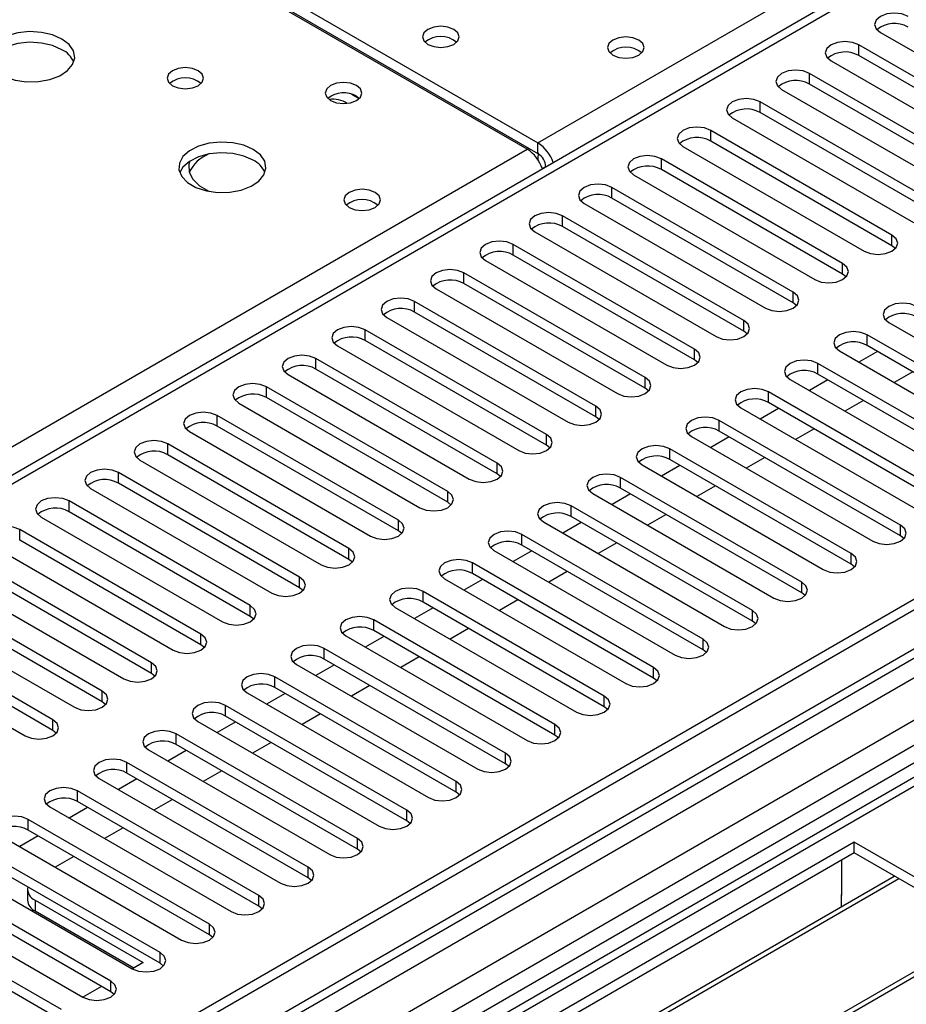
# Model space of a CAD drawing. Units: millimetres. Extents: x 2 to 4622, y 5 to 6539.
# Drawn here: x 2054 to 2156, y 1249 to 1362 of the extents above; entities that cross this region are included whole.
import ezdxf

# ---------------------------------------------------------------- set-up
doc = ezdxf.new("R2010")
doc.units = ezdxf.units.MM
doc.header["$LTSCALE"] = 22

msp = doc.modelspace()

# ---------------------------------------------------------------- linework, layer by layer
at = {"color": 7, "linetype": 'Continuous', "lineweight": 25}
for p, q in [((2867.735, 1705.936), (1897.585, 1145.88)), ((2868.796, 1705.323), (1898.645, 1145.267)), ((1898.421, 1139.633), (2867.114, 1698.847)), ((2891.691, 1699.348), (1911.025, 1133.221)), ((2286.584, 1444.322), (1865.593, 1201.289)), ((2383.013, 1409.374), (1932.188, 1149.118)), ((2384.781, 1408.354), (1932.233, 1147.103)), ((2112.368, 1347.021), (2055.446, 1379.881)), ((2056.684, 1380.596), (2113.606, 1347.735)), ((2056.684, 1379.371), (2113.606, 1346.511)), ((2152.85, 1360.39), (2173.621, 1348.399)), ((2171.146, 1346.97), (2150.375, 1358.961)), ((2147.193, 1357.124), (2167.965, 1345.133)), ((2171.146, 1345.746), (2150.375, 1357.736)), ((2165.49, 1343.705), (2144.718, 1355.696)), ((2141.536, 1353.859), (2162.308, 1341.868)), ((2165.49, 1342.48), (2144.718, 1354.471)), ((2092.817, 1353.083), (2093.144, 1352.838)), ((2159.833, 1340.439), (2139.062, 1352.43)), ((2135.88, 1350.593), (2156.651, 1338.602)), ((2159.833, 1339.214), (2139.062, 1351.205)), ((2154.176, 1337.173), (2133.405, 1349.164)), ((2154.176, 1335.949), (2133.405, 1347.94)), ((2130.223, 1347.327), (2150.994, 1335.336)), ((2148.519, 1333.908), (2127.748, 1345.899)), ((2114.489, 1344.985), (2114.111, 1344.767)), ((2114.49, 1344.98), (2114.49, 1344.974)), ((2148.519, 1332.683), (2127.748, 1344.674)), ((2124.566, 1344.062), (2145.337, 1332.071)), ((2142.862, 1330.642), (2122.091, 1342.633)), ((2142.862, 1329.417), (2122.091, 1341.408)), ((2118.909, 1340.796), (2139.68, 1328.805)), ((2137.205, 1327.376), (2116.434, 1339.367)), ((2137.205, 1326.152), (2116.434, 1338.143)), ((2113.252, 1337.531), (2134.023, 1325.54)), ((2131.548, 1324.111), (2110.777, 1336.102)), ((2154.569, 1335.643), (2154.176, 1335.949)), ((2131.548, 1322.886), (2110.777, 1334.877)), ((2107.595, 1334.265), (2128.366, 1322.274)), ((2125.892, 1320.845), (2105.12, 1332.836)), ((2148.912, 1332.377), (2148.519, 1332.683)), ((2101.938, 1330.999), (2122.71, 1319.008)), ((2125.892, 1319.62), (2105.12, 1331.611)), ((2120.235, 1317.58), (2099.463, 1329.571)), ((2143.255, 1329.111), (2142.862, 1329.417)), ((2096.282, 1327.734), (2117.053, 1315.743)), ((2120.235, 1316.355), (2099.463, 1328.346)), ((2153.822, 1327.172), (2174.594, 1315.181)), ((2114.578, 1314.314), (2093.807, 1326.305)), ((2137.599, 1325.846), (2137.205, 1326.152)), ((2172.119, 1313.753), (2151.347, 1325.744)), ((2090.625, 1324.468), (2111.396, 1312.477)), ((2114.578, 1313.089), (2093.807, 1325.08)), ((2172.119, 1312.528), (2151.347, 1324.519)), ((2148.165, 1323.907), (2168.937, 1311.916)), ((2152.502, 1323.852), (2150.381, 1322.628)), ((2108.921, 1311.048), (2088.15, 1323.039)), ((2131.942, 1322.58), (2131.548, 1322.886)), ((2166.462, 1310.487), (2145.691, 1322.478)), ((2084.968, 1321.202), (2105.739, 1309.211)), ((2108.921, 1309.824), (2088.15, 1321.815)), ((2166.462, 1309.262), (2145.691, 1321.253)), ((2156.568, 1321.505), (2154.447, 1320.281)), ((2103.264, 1307.783), (2082.493, 1319.774)), ((2142.509, 1320.641), (2163.28, 1308.65)), ((2146.846, 1320.587), (2144.724, 1319.362)), ((2126.285, 1319.314), (2125.892, 1319.62)), ((2160.805, 1307.221), (2140.034, 1319.212)), ((2079.311, 1317.937), (2100.082, 1305.946)), ((2103.264, 1306.558), (2082.493, 1318.549)), ((2160.805, 1305.997), (2140.034, 1317.988)), ((2150.911, 1318.239), (2148.79, 1317.015)), ((2097.607, 1304.517), (2076.836, 1316.508)), ((2120.628, 1316.049), (2120.235, 1316.355)), ((2136.852, 1317.375), (2157.623, 1305.384)), ((2141.189, 1317.321), (2139.068, 1316.096)), ((2097.607, 1303.292), (2076.836, 1315.283)), ((2155.148, 1303.956), (2134.377, 1315.947)), ((2073.654, 1314.671), (2094.425, 1302.68)), ((2131.195, 1314.11), (2151.966, 1302.119)), ((2155.148, 1302.731), (2134.377, 1314.722)), ((2145.254, 1314.974), (2143.133, 1313.749)), ((2091.95, 1301.251), (2071.179, 1313.242)), ((2114.971, 1312.783), (2114.578, 1313.089)), ((2135.532, 1314.055), (2133.411, 1312.831)), ((2091.95, 1300.027), (2071.179, 1312.018)), ((2149.491, 1300.69), (2128.72, 1312.681)), ((2067.997, 1311.405), (2088.768, 1299.414)), ((2125.538, 1310.844), (2146.309, 1298.853)), ((2129.875, 1310.79), (2127.754, 1309.565)), ((2149.491, 1299.465), (2128.72, 1311.456)), ((2139.598, 1311.708), (2137.476, 1310.484)), ((2086.294, 1297.986), (2065.522, 1309.977)), ((2109.314, 1309.518), (2108.921, 1309.824)), ((2086.294, 1296.761), (2065.522, 1308.752)), ((2143.834, 1297.425), (2123.063, 1309.416)), ((2133.941, 1308.443), (2131.82, 1307.218)), ((2062.34, 1308.14), (2083.112, 1296.149)), ((2119.881, 1307.579), (2140.652, 1295.588)), ((2124.218, 1307.524), (2122.097, 1306.299)), ((2143.834, 1296.2), (2123.063, 1308.191)), ((2080.637, 1294.72), (2059.865, 1306.711)), ((2103.657, 1306.252), (2103.264, 1306.558)), ((2080.637, 1293.495), (2059.865, 1305.486)), ((2138.178, 1294.159), (2117.406, 1306.15)), ((2128.284, 1305.177), (2126.163, 1303.952)), ((2056.684, 1304.874), (2077.455, 1292.883)), ((2114.224, 1304.313), (2134.996, 1292.322)), ((2118.561, 1304.258), (2116.44, 1303.034)), ((2138.178, 1292.934), (2117.406, 1304.925)), ((2074.98, 1291.455), (2054.209, 1303.446)), ((2098.001, 1302.986), (2097.607, 1303.292)), ((2132.521, 1290.893), (2111.75, 1302.884)), ((2074.98, 1290.23), (2054.209, 1302.221)), ((2122.627, 1301.911), (2120.506, 1300.687)), ((2155.541, 1302.425), (2155.148, 1302.731)), ((2051.027, 1301.609), (2071.798, 1289.618)), ((2108.567, 1301.047), (2129.339, 1289.056)), ((2112.904, 1300.993), (2110.783, 1299.768)), ((2132.521, 1289.668), (2111.75, 1301.659)), ((2069.323, 1288.189), (2048.552, 1300.18)), ((2092.344, 1299.721), (2091.95, 1300.027)), ((2126.864, 1287.628), (2106.093, 1299.619)), ((2149.885, 1299.159), (2149.491, 1299.465)), ((2045.37, 1298.343), (2066.141, 1286.352)), ((2069.323, 1286.964), (2048.552, 1298.955)), ((2126.864, 1286.403), (2106.093, 1298.394)), ((2116.97, 1298.646), (2114.849, 1297.421)), ((2102.911, 1297.782), (2123.682, 1285.791)), ((2107.248, 1297.727), (2105.126, 1296.503)), ((2063.666, 1284.923), (2042.895, 1296.914)), ((2086.687, 1296.455), (2086.294, 1296.761)), ((2121.207, 1284.362), (2100.436, 1296.353)), ((2144.228, 1295.894), (2143.834, 1296.2)), ((2039.713, 1295.077), (2060.484, 1283.086)), ((2063.666, 1283.699), (2042.895, 1295.69)), ((2121.207, 1283.137), (2100.436, 1295.128)), ((2111.313, 1295.38), (2109.192, 1294.156)), ((2097.254, 1294.516), (2118.025, 1282.525)), ((2101.591, 1294.461), (2099.47, 1293.237)), ((2058.009, 1281.658), (2037.238, 1293.649)), ((2081.03, 1293.189), (2080.637, 1293.495)), ((2115.55, 1281.096), (2094.779, 1293.087)), ((2138.571, 1292.628), (2138.178, 1292.934)), ((2034.056, 1291.812), (2054.827, 1279.821)), ((2058.009, 1280.433), (2037.238, 1292.424)), ((2115.55, 1279.872), (2094.779, 1291.863)), ((2105.656, 1292.114), (2103.535, 1290.89)), ((2091.597, 1291.25), (2112.368, 1279.259)), ((2095.934, 1291.196), (2093.813, 1289.971)), ((2075.373, 1289.924), (2074.98, 1290.23)), ((2109.893, 1277.831), (2089.122, 1289.822)), ((2132.914, 1289.362), (2132.521, 1289.668)), ((2109.893, 1276.606), (2089.122, 1288.597)), ((2100, 1288.849), (2097.878, 1287.624)), ((2085.94, 1287.985), (2106.711, 1275.994)), ((2090.277, 1287.93), (2088.156, 1286.706)), ((2069.716, 1286.658), (2069.323, 1286.964)), ((2104.237, 1274.565), (2083.465, 1286.556)), ((2127.257, 1286.097), (2126.864, 1286.403)), ((2104.237, 1273.34), (2083.465, 1285.331)), ((2094.343, 1285.583), (2092.222, 1284.359)), ((2064.059, 1283.392), (2063.666, 1283.699)), ((2080.283, 1284.719), (2101.055, 1272.728)), ((2084.62, 1284.665), (2082.499, 1283.44)), ((2098.58, 1271.299), (2077.808, 1283.29)), ((2121.6, 1282.831), (2121.207, 1283.137)), ((2074.626, 1281.454), (2095.398, 1269.463)), ((2078.963, 1281.399), (2076.842, 1280.174)), ((2098.58, 1270.075), (2077.808, 1282.066)), ((2088.686, 1282.317), (2086.565, 1281.093)), ((2058.403, 1280.127), (2058.009, 1280.433)), ((2092.923, 1268.034), (2072.152, 1280.025)), ((2115.943, 1279.566), (2115.55, 1279.872)), ((2068.97, 1278.188), (2089.741, 1266.197)), ((2073.306, 1278.133), (2071.185, 1276.909)), ((2092.923, 1266.809), (2072.152, 1278.8)), ((2083.029, 1279.052), (2080.908, 1277.827)), ((2087.266, 1264.768), (2066.495, 1276.759)), ((2077.372, 1275.786), (2075.251, 1274.562)), ((2110.287, 1276.3), (2109.893, 1276.606)), ((2063.313, 1274.922), (2084.084, 1262.931)), ((2067.65, 1274.868), (2065.528, 1273.643)), ((2087.266, 1263.543), (2066.495, 1275.534)), ((2081.609, 1261.503), (2060.838, 1273.494)), ((2071.715, 1272.521), (2069.594, 1271.296)), ((2104.63, 1273.034), (2104.237, 1273.34)), ((2057.656, 1271.657), (2078.427, 1259.666)), ((2061.993, 1271.602), (2059.872, 1270.378)), ((2081.609, 1260.278), (2060.838, 1272.269)), ((2075.952, 1258.237), (2055.181, 1270.228)), ((2075.952, 1257.012), (2055.181, 1269.003)), ((2066.058, 1269.255), (2063.937, 1268.03)), ((2098.973, 1269.769), (2098.58, 1270.075)), ((2051.999, 1268.391), (2072.77, 1256.4)), ((2056.336, 1268.336), (2054.215, 1267.112)), ((2149.845, 1267.625), (1914.025, 1131.489)), ((2070.295, 1254.971), (2049.524, 1266.962)), ((2093.316, 1266.503), (2092.923, 1266.809)), ((2176.008, 1252.522), (2149.845, 1267.625)), ((2149.845, 1266.401), (2149.845, 1267.625)), ((2149.845, 1266.401), (1915.086, 1130.877)), ((2070.295, 1253.747), (2049.524, 1265.738)), ((2060.402, 1265.989), (2058.28, 1264.765)), ((2148.431, 1261.501), (2148.431, 1265.584)), ((2174.947, 1251.91), (2149.845, 1266.401)), ((2046.342, 1265.125), (2067.113, 1253.134)), ((1919.676, 1128.227), (2154.435, 1263.751)), ((1920.194, 1127.928), (2154.953, 1263.452)), ((2064.639, 1251.706), (2043.867, 1263.697)), ((2087.659, 1263.237), (2087.266, 1263.543)), ((2064.639, 1250.481), (2043.867, 1262.472)), ((2055.098, 1262.21), (2055.098, 1260.985)), ((2040.685, 1261.86), (2061.457, 1249.869)), ((2148.431, 1261.664), (2148.36, 1261.623)), ((2148.36, 1261.623), (2148.36, 1260.243)), ((2148.431, 1261.501), (2148.36, 1261.542)), ((2058.982, 1248.44), (2038.21, 1260.431)), ((2055.976, 1260.986), (2068.351, 1253.842)), ((2082.002, 1259.972), (2081.609, 1260.278)), ((2058.982, 1247.215), (2038.21, 1259.206)), ((2055.976, 1259.761), (2067.29, 1253.23)), ((1930.29, 1122.1), (2165.049, 1257.623)), ((1930.807, 1121.801), (2165.567, 1257.325)), ((2076.345, 1256.706), (2075.952, 1257.012)), ((2068.351, 1253.842), (2067.119, 1253.131)), ((2070.689, 1253.44), (2070.295, 1253.747)), ((2063.584, 1251.09), (2061.462, 1249.865)), ((2065.032, 1250.175), (2064.639, 1250.481))]:
    msp.add_line(p, q, dxfattribs=at)
at = {"color": 8, "linetype": 'Continuous', "lineweight": 25}
for p, q in [((2868.796, 1700.832), (1898.645, 1140.776)), ((2893.191, 1699.199), (1895.11, 1123.019)), ((1895.463, 1135.675), (2871.271, 1698.997)), ((2113.606, 1347.735), (2288.084, 1448.46)), ((2288.084, 1444.174), (1867.002, 1201.088)), ((2383.493, 1412.51), (1929.985, 1150.706)), ((2150.375, 1357.736), (2150.375, 1358.961)), ((2144.718, 1354.471), (2144.718, 1355.696)), ((2092.293, 1353.303), (2093.127, 1352.822)), ((2139.062, 1351.205), (2139.062, 1352.43)), ((2133.405, 1347.94), (2133.405, 1349.164)), ((1824.823, 1181.025), (2112.368, 1347.021)), ((2113.606, 1346.511), (2113.606, 1347.735)), ((2127.748, 1344.674), (2127.748, 1345.899)), ((2114.49, 1344.98), (2114.494, 1344.977)), ((2122.091, 1341.408), (2122.091, 1342.633)), ((2116.434, 1338.143), (2116.434, 1339.367)), ((2154.176, 1335.949), (2154.176, 1337.173)), ((2110.777, 1334.877), (2110.777, 1336.102)), ((2148.519, 1332.683), (2148.519, 1333.908)), ((2105.12, 1331.611), (2105.12, 1332.836)), ((2142.862, 1329.417), (2142.862, 1330.642)), ((2099.463, 1328.346), (2099.463, 1329.571)), ((2137.205, 1326.152), (2137.205, 1327.376)), ((2093.807, 1325.08), (2093.807, 1326.305)), ((2151.347, 1324.519), (2151.347, 1325.744)), ((2131.548, 1322.886), (2131.548, 1324.111)), ((2088.15, 1321.815), (2088.15, 1323.039)), ((2145.691, 1321.253), (2145.691, 1322.478)), ((2125.892, 1319.62), (2125.892, 1320.845)), ((2082.493, 1318.549), (2082.493, 1319.774)), ((2140.034, 1317.988), (2140.034, 1319.212)), ((2120.235, 1316.355), (2120.235, 1317.58)), ((2076.836, 1315.283), (2076.836, 1316.508)), ((2134.377, 1314.722), (2134.377, 1315.947)), ((2114.578, 1313.089), (2114.578, 1314.314)), ((2071.179, 1312.018), (2071.179, 1313.242)), ((2128.72, 1311.456), (2128.72, 1312.681)), ((2108.921, 1309.824), (2108.921, 1311.048)), ((2065.522, 1308.752), (2065.522, 1309.977)), ((2123.063, 1308.191), (2123.063, 1309.416)), ((2103.264, 1306.558), (2103.264, 1307.783)), ((2059.865, 1305.486), (2059.865, 1306.711)), ((2117.406, 1304.925), (2117.406, 1306.15)), ((2097.607, 1303.292), (2097.607, 1304.517)), ((2155.148, 1302.731), (2155.148, 1303.956)), ((2054.209, 1302.221), (2054.209, 1303.446)), ((2111.75, 1301.659), (2111.75, 1302.884)), ((2091.95, 1300.027), (2091.95, 1301.251)), ((2149.491, 1299.465), (2149.491, 1300.69)), ((2106.093, 1298.394), (2106.093, 1299.619)), ((2086.294, 1296.761), (2086.294, 1297.986)), ((2143.834, 1296.2), (2143.834, 1297.425)), ((2100.436, 1295.128), (2100.436, 1296.353)), ((2080.637, 1293.495), (2080.637, 1294.72)), ((2138.178, 1292.934), (2138.178, 1294.159)), ((2094.779, 1291.863), (2094.779, 1293.087)), ((2074.98, 1290.23), (2074.98, 1291.455)), ((2132.521, 1289.668), (2132.521, 1290.893)), ((2089.122, 1288.597), (2089.122, 1289.822)), ((2069.323, 1286.964), (2069.323, 1288.189)), ((2126.864, 1286.403), (2126.864, 1287.628)), ((2083.465, 1285.331), (2083.465, 1286.556)), ((2063.666, 1283.699), (2063.666, 1284.923)), ((2121.207, 1283.137), (2121.207, 1284.362)), ((2077.808, 1282.066), (2077.808, 1283.29)), ((2058.009, 1280.433), (2058.009, 1281.658)), ((2115.55, 1279.872), (2115.55, 1281.096)), ((2072.152, 1278.8), (2072.152, 1280.025)), ((2109.893, 1276.606), (2109.893, 1277.831)), ((2066.495, 1275.534), (2066.495, 1276.759)), ((2060.838, 1272.269), (2060.838, 1273.494)), ((2104.237, 1273.34), (2104.237, 1274.565)), ((2098.58, 1270.075), (2098.58, 1271.299)), ((2055.181, 1269.003), (2055.181, 1270.228)), ((2092.923, 1266.809), (2092.923, 1268.034)), ((2087.266, 1263.543), (2087.266, 1264.768)), ((2081.609, 1260.278), (2081.609, 1261.503)), ((2055.976, 1260.986), (2055.976, 1259.761)), ((2075.952, 1257.012), (2075.952, 1258.237)), ((2070.295, 1253.747), (2070.295, 1254.971)), ((2064.639, 1250.481), (2064.639, 1251.706))]:
    msp.add_line(p, q, dxfattribs=at)
at = {"color": 7, "linetype": 'Continuous', "lineweight": 25, "flags": 128}
for points in [[(2156.032, 1362.227), (2155.302, 1362.508), (2154.441, 1362.607), (2153.58, 1362.508), (2152.85, 1362.227), (2152.362, 1361.806), (2152.191, 1361.308), (2152.362, 1360.811), (2152.85, 1360.39)], [(2059.05, 1359.636), (2057.965, 1360.111), (2056.698, 1360.399), (2055.344, 1360.48), (2054.002, 1360.346), (2052.772, 1360.008), (2051.746, 1359.492), (2050.999, 1358.835), (2050.587, 1358.085), (2050.541, 1357.3), (2050.863, 1356.536), (2051.53, 1355.851), (2052.493, 1355.295), (2053.68, 1354.91), (2055.003, 1354.724), (2056.364, 1354.75), (2057.662, 1354.988), (2058.8, 1355.419), (2059.695, 1356.012), (2060.28, 1356.722), (2060.512, 1357.496), (2060.372, 1358.278), (2059.873, 1359.01), (2059.05, 1359.636)], [(2103.954, 1360.737), (2103.272, 1361), (2102.469, 1361.092), (2101.665, 1361), (2100.984, 1360.737), (2100.529, 1360.343), (2100.369, 1359.879), (2100.529, 1359.416), (2100.984, 1359.022), (2101.665, 1358.759), (2102.469, 1358.667), (2103.272, 1358.759), (2103.954, 1359.022), (2104.409, 1359.416), (2104.569, 1359.879), (2104.409, 1360.343), (2103.954, 1360.737)], [(2059.05, 1358.411), (2057.965, 1358.886), (2056.698, 1359.174), (2055.344, 1359.255), (2054.002, 1359.121), (2052.772, 1358.784), (2051.746, 1358.267), (2050.999, 1357.61), (2050.628, 1356.982)], [(2125.167, 1359.512), (2124.486, 1359.775), (2123.682, 1359.867), (2122.878, 1359.775), (2122.197, 1359.512), (2121.742, 1359.119), (2121.582, 1358.655), (2121.742, 1358.191), (2122.197, 1357.798), (2122.878, 1357.535), (2123.682, 1357.443), (2124.486, 1357.535), (2125.167, 1357.798), (2125.622, 1358.191), (2125.782, 1358.655), (2125.622, 1359.119), (2125.167, 1359.512)], [(2150.375, 1358.961), (2149.645, 1359.243), (2148.784, 1359.342), (2147.923, 1359.243), (2147.193, 1358.961), (2146.705, 1358.54), (2146.534, 1358.043), (2146.705, 1357.546), (2147.193, 1357.124)], [(2074.677, 1356.003), (2073.996, 1356.266), (2073.192, 1356.358), (2072.389, 1356.266), (2071.707, 1356.003), (2071.252, 1355.61), (2071.092, 1355.146), (2071.252, 1354.682), (2071.707, 1354.288), (2072.389, 1354.026), (2073.192, 1353.933), (2073.996, 1354.026), (2074.677, 1354.288), (2075.132, 1354.682), (2075.292, 1355.146), (2075.132, 1355.61), (2074.677, 1356.003)], [(2144.718, 1355.696), (2143.988, 1355.977), (2143.127, 1356.076), (2142.266, 1355.977), (2141.536, 1355.696), (2141.049, 1355.274), (2140.877, 1354.777), (2141.049, 1354.28), (2141.536, 1353.859)], [(2092.817, 1354.308), (2092.135, 1354.57), (2091.332, 1354.663), (2090.528, 1354.57), (2089.847, 1354.308), (2089.392, 1353.914), (2089.232, 1353.45), (2089.392, 1352.986), (2089.847, 1352.593), (2090.528, 1352.33), (2091.332, 1352.238), (2092.135, 1352.33), (2092.817, 1352.593), (2093.272, 1352.986), (2093.432, 1353.45), (2093.272, 1353.914), (2092.817, 1354.308)], [(2139.062, 1352.43), (2138.332, 1352.712), (2137.47, 1352.81), (2136.609, 1352.712), (2135.879, 1352.43), (2135.392, 1352.009), (2135.221, 1351.512), (2135.392, 1351.015), (2135.88, 1350.593)], [(2133.405, 1349.164), (2132.675, 1349.446), (2131.814, 1349.545), (2130.953, 1349.446), (2130.223, 1349.164), (2129.735, 1348.743), (2129.564, 1348.246), (2129.735, 1347.749), (2130.223, 1347.327)], [(2080.97, 1346.982), (2079.885, 1347.457), (2078.619, 1347.745), (2077.264, 1347.825), (2075.922, 1347.692), (2074.693, 1347.354), (2073.666, 1346.838), (2072.919, 1346.18), (2072.508, 1345.431), (2072.461, 1344.645), (2072.783, 1343.882), (2073.451, 1343.196), (2074.414, 1342.641), (2075.601, 1342.255), (2076.923, 1342.069), (2078.284, 1342.096), (2079.582, 1342.334), (2080.721, 1342.765), (2081.616, 1343.357), (2082.201, 1344.067), (2082.432, 1344.842), (2082.293, 1345.624), (2081.793, 1346.355), (2080.97, 1346.982)], [(2080.97, 1345.757), (2079.885, 1346.232), (2078.619, 1346.52), (2077.264, 1346.601), (2075.922, 1346.467), (2074.693, 1346.129), (2073.666, 1345.613), (2072.919, 1344.955), (2072.549, 1344.328)], [(2113.642, 1346.606), (2113.576, 1345.92), (2113.594, 1345.765)], [(2127.748, 1345.899), (2127.018, 1346.18), (2126.157, 1346.279), (2125.296, 1346.18), (2124.566, 1345.899), (2124.078, 1345.477), (2123.907, 1344.98), (2124.078, 1344.483), (2124.566, 1344.062)], [(2073.671, 1345.616), (2073.583, 1345.266), (2073.63, 1344.399), (2074.05, 1343.565), (2074.815, 1342.817), (2075.879, 1342.203), (2075.902, 1342.193)], [(2094.938, 1342.061), (2094.257, 1342.324), (2093.453, 1342.416), (2092.649, 1342.324), (2091.968, 1342.061), (2091.513, 1341.668), (2091.353, 1341.204), (2091.513, 1340.74), (2091.968, 1340.347), (2092.649, 1340.084), (2093.453, 1339.992), (2094.257, 1340.084), (2094.938, 1340.347), (2095.393, 1340.74), (2095.553, 1341.204), (2095.393, 1341.668), (2094.938, 1342.061)], [(2122.091, 1342.633), (2121.361, 1342.915), (2120.5, 1343.014), (2119.639, 1342.915), (2118.909, 1342.633), (2118.421, 1342.212), (2118.25, 1341.715), (2118.421, 1341.218), (2118.909, 1340.796)], [(2116.434, 1339.367), (2115.704, 1339.649), (2114.843, 1339.748), (2113.982, 1339.649), (2113.252, 1339.368), (2112.764, 1338.946), (2112.593, 1338.449), (2112.764, 1337.952), (2113.252, 1337.531)], [(2150.994, 1335.336), (2151.724, 1335.055), (2152.585, 1334.956), (2153.446, 1335.055), (2154.176, 1335.336), (2154.664, 1335.758), (2154.835, 1336.255), (2154.664, 1336.752), (2154.176, 1337.173)], [(2110.777, 1336.102), (2110.047, 1336.383), (2109.186, 1336.482), (2108.325, 1336.383), (2107.595, 1336.102), (2107.108, 1335.68), (2106.936, 1335.183), (2107.107, 1334.686), (2107.595, 1334.265)], [(2145.337, 1332.071), (2146.067, 1331.789), (2146.928, 1331.69), (2147.789, 1331.789), (2148.519, 1332.071), (2149.007, 1332.492), (2149.178, 1332.989), (2149.007, 1333.486), (2148.519, 1333.908)], [(2105.12, 1332.836), (2104.39, 1333.118), (2103.529, 1333.217), (2102.668, 1333.118), (2101.938, 1332.836), (2101.451, 1332.415), (2101.279, 1331.918), (2101.451, 1331.421), (2101.938, 1330.999)], [(2099.463, 1329.571), (2098.734, 1329.852), (2097.872, 1329.951), (2097.011, 1329.852), (2096.282, 1329.571), (2095.794, 1329.149), (2095.623, 1328.652), (2095.794, 1328.155), (2096.282, 1327.734)], [(2139.68, 1328.805), (2140.41, 1328.524), (2141.271, 1328.425), (2142.132, 1328.524), (2142.862, 1328.805), (2143.35, 1329.227), (2143.521, 1329.724), (2143.35, 1330.221), (2142.862, 1330.642)], [(2157.004, 1329.009), (2156.274, 1329.291), (2155.413, 1329.39), (2154.552, 1329.291), (2153.822, 1329.009), (2153.335, 1328.588), (2153.163, 1328.091), (2153.335, 1327.594), (2153.822, 1327.172)], [(2093.807, 1326.305), (2093.077, 1326.587), (2092.216, 1326.685), (2091.355, 1326.587), (2090.625, 1326.305), (2090.137, 1325.884), (2089.966, 1325.386), (2090.137, 1324.889), (2090.625, 1324.468)], [(2134.023, 1325.54), (2134.753, 1325.258), (2135.614, 1325.159), (2136.475, 1325.258), (2137.205, 1325.54), (2137.693, 1325.961), (2137.864, 1326.458), (2137.693, 1326.955), (2137.205, 1327.376)], [(2151.347, 1325.744), (2150.617, 1326.025), (2149.757, 1326.124), (2148.895, 1326.025), (2148.166, 1325.744), (2147.678, 1325.322), (2147.506, 1324.825), (2147.678, 1324.328), (2148.165, 1323.907)], [(2088.15, 1323.039), (2087.42, 1323.321), (2086.559, 1323.42), (2085.698, 1323.321), (2084.968, 1323.039), (2084.48, 1322.618), (2084.309, 1322.121), (2084.48, 1321.624), (2084.968, 1321.202)], [(2128.366, 1322.274), (2129.096, 1321.992), (2129.958, 1321.894), (2130.819, 1321.992), (2131.548, 1322.274), (2132.036, 1322.695), (2132.207, 1323.192), (2132.036, 1323.689), (2131.548, 1324.111)], [(2145.691, 1322.478), (2144.961, 1322.76), (2144.1, 1322.858), (2143.239, 1322.76), (2142.509, 1322.478), (2142.021, 1322.057), (2141.85, 1321.56), (2142.021, 1321.063), (2142.509, 1320.641)], [(2122.71, 1319.008), (2123.44, 1318.727), (2124.301, 1318.628), (2125.162, 1318.727), (2125.892, 1319.008), (2126.379, 1319.43), (2126.551, 1319.927), (2126.379, 1320.424), (2125.892, 1320.845)], [(2082.493, 1319.774), (2081.763, 1320.055), (2080.902, 1320.154), (2080.041, 1320.055), (2079.311, 1319.774), (2078.823, 1319.352), (2078.652, 1318.855), (2078.823, 1318.358), (2079.311, 1317.937)], [(2140.034, 1319.212), (2139.304, 1319.494), (2138.443, 1319.593), (2137.582, 1319.494), (2136.852, 1319.212), (2136.364, 1318.791), (2136.193, 1318.294), (2136.364, 1317.797), (2136.852, 1317.375)], [(2117.053, 1315.743), (2117.783, 1315.461), (2118.644, 1315.362), (2119.505, 1315.461), (2120.235, 1315.743), (2120.723, 1316.164), (2120.894, 1316.661), (2120.723, 1317.158), (2120.235, 1317.58)], [(2076.836, 1316.508), (2076.106, 1316.79), (2075.245, 1316.889), (2074.384, 1316.79), (2073.654, 1316.508), (2073.166, 1316.087), (2072.995, 1315.59), (2073.166, 1315.093), (2073.654, 1314.671)], [(2134.377, 1315.947), (2133.647, 1316.228), (2132.786, 1316.327), (2131.925, 1316.228), (2131.195, 1315.947), (2130.707, 1315.525), (2130.536, 1315.028), (2130.707, 1314.531), (2131.195, 1314.11)], [(2111.396, 1312.477), (2112.126, 1312.195), (2112.987, 1312.097), (2113.848, 1312.195), (2114.578, 1312.477), (2115.066, 1312.898), (2115.237, 1313.395), (2115.066, 1313.893), (2114.578, 1314.314)], [(2071.179, 1313.242), (2070.449, 1313.524), (2069.588, 1313.623), (2068.727, 1313.524), (2067.997, 1313.242), (2067.51, 1312.821), (2067.338, 1312.324), (2067.51, 1311.827), (2067.997, 1311.405)], [(2128.72, 1312.681), (2127.99, 1312.963), (2127.129, 1313.062), (2126.268, 1312.963), (2125.538, 1312.681), (2125.05, 1312.26), (2124.879, 1311.763), (2125.05, 1311.266), (2125.538, 1310.844)], [(2105.739, 1309.211), (2106.469, 1308.93), (2107.33, 1308.831), (2108.191, 1308.93), (2108.921, 1309.211), (2109.409, 1309.633), (2109.58, 1310.13), (2109.409, 1310.627), (2108.921, 1311.048)], [(2065.522, 1309.977), (2064.792, 1310.258), (2063.931, 1310.357), (2063.07, 1310.258), (2062.34, 1309.977), (2061.853, 1309.555), (2061.681, 1309.058), (2061.853, 1308.561), (2062.34, 1308.14)], [(2123.063, 1309.416), (2122.333, 1309.697), (2121.472, 1309.796), (2120.611, 1309.697), (2119.881, 1309.416), (2119.393, 1308.994), (2119.222, 1308.497), (2119.394, 1308), (2119.881, 1307.579)], [(2100.082, 1305.946), (2100.812, 1305.664), (2101.673, 1305.565), (2102.534, 1305.664), (2103.264, 1305.946), (2103.752, 1306.367), (2103.923, 1306.864), (2103.752, 1307.361), (2103.264, 1307.783)], [(2059.865, 1306.711), (2059.136, 1306.993), (2058.275, 1307.092), (2057.414, 1306.993), (2056.684, 1306.711), (2056.196, 1306.29), (2056.025, 1305.793), (2056.196, 1305.296), (2056.684, 1304.874)], [(2117.406, 1306.15), (2116.676, 1306.431), (2115.815, 1306.53), (2114.954, 1306.431), (2114.224, 1306.15), (2113.737, 1305.728), (2113.565, 1305.231), (2113.737, 1304.734), (2114.224, 1304.313)], [(2094.425, 1302.68), (2095.155, 1302.399), (2096.016, 1302.3), (2096.877, 1302.399), (2097.607, 1302.68), (2098.095, 1303.102), (2098.266, 1303.599), (2098.095, 1304.096), (2097.607, 1304.517)], [(2151.966, 1302.119), (2152.696, 1301.837), (2153.557, 1301.738), (2154.418, 1301.837), (2155.148, 1302.119), (2155.636, 1302.54), (2155.807, 1303.037), (2155.636, 1303.534), (2155.148, 1303.956)], [(2054.209, 1303.446), (2053.479, 1303.727), (2052.618, 1303.826), (2051.757, 1303.727), (2051.027, 1303.446), (2050.539, 1303.024), (2050.368, 1302.527), (2050.539, 1302.03), (2051.027, 1301.609)], [(2111.75, 1302.884), (2111.02, 1303.166), (2110.159, 1303.265), (2109.297, 1303.166), (2108.568, 1302.884), (2108.08, 1302.463), (2107.908, 1301.966), (2108.08, 1301.469), (2108.567, 1301.047)], [(2088.768, 1299.414), (2089.498, 1299.133), (2090.36, 1299.034), (2091.221, 1299.133), (2091.951, 1299.415), (2092.438, 1299.836), (2092.61, 1300.333), (2092.438, 1300.83), (2091.95, 1301.251)], [(2146.309, 1298.853), (2147.039, 1298.572), (2147.9, 1298.473), (2148.761, 1298.572), (2149.491, 1298.853), (2149.979, 1299.275), (2150.15, 1299.772), (2149.979, 1300.269), (2149.491, 1300.69)], [(2106.093, 1299.619), (2105.363, 1299.9), (2104.502, 1299.999), (2103.641, 1299.9), (2102.911, 1299.619), (2102.423, 1299.197), (2102.252, 1298.7), (2102.423, 1298.203), (2102.911, 1297.782)], [(2083.112, 1296.149), (2083.842, 1295.867), (2084.703, 1295.768), (2085.564, 1295.867), (2086.294, 1296.149), (2086.781, 1296.57), (2086.953, 1297.067), (2086.781, 1297.564), (2086.294, 1297.986)], [(2140.652, 1295.588), (2141.382, 1295.306), (2142.243, 1295.207), (2143.104, 1295.306), (2143.834, 1295.588), (2144.322, 1296.009), (2144.493, 1296.506), (2144.322, 1297.003), (2143.834, 1297.425)], [(2100.436, 1296.353), (2099.706, 1296.635), (2098.845, 1296.733), (2097.984, 1296.635), (2097.254, 1296.353), (2096.766, 1295.932), (2096.595, 1295.435), (2096.766, 1294.937), (2097.254, 1294.516)], [(2077.455, 1292.883), (2078.185, 1292.602), (2079.046, 1292.503), (2079.907, 1292.602), (2080.637, 1292.883), (2081.125, 1293.305), (2081.296, 1293.802), (2081.125, 1294.299), (2080.637, 1294.72)], [(2134.996, 1292.322), (2135.726, 1292.04), (2136.587, 1291.942), (2137.448, 1292.04), (2138.178, 1292.322), (2138.665, 1292.743), (2138.837, 1293.24), (2138.665, 1293.737), (2138.178, 1294.159)], [(2094.779, 1293.087), (2094.049, 1293.369), (2093.188, 1293.468), (2092.327, 1293.369), (2091.597, 1293.087), (2091.109, 1292.666), (2090.938, 1292.169), (2091.109, 1291.672), (2091.597, 1291.25)], [(2071.798, 1289.618), (2072.528, 1289.336), (2073.389, 1289.237), (2074.25, 1289.336), (2074.98, 1289.618), (2075.468, 1290.039), (2075.639, 1290.536), (2075.468, 1291.033), (2074.98, 1291.455)], [(2129.339, 1289.056), (2130.069, 1288.775), (2130.93, 1288.676), (2131.791, 1288.775), (2132.521, 1289.056), (2133.008, 1289.478), (2133.18, 1289.975), (2133.008, 1290.472), (2132.521, 1290.893)], [(2089.122, 1289.822), (2088.392, 1290.103), (2087.531, 1290.202), (2086.67, 1290.103), (2085.94, 1289.822), (2085.452, 1289.4), (2085.281, 1288.903), (2085.452, 1288.406), (2085.94, 1287.985)], [(2066.141, 1286.352), (2066.871, 1286.07), (2067.732, 1285.972), (2068.593, 1286.07), (2069.323, 1286.352), (2069.811, 1286.773), (2069.982, 1287.27), (2069.811, 1287.768), (2069.323, 1288.189)], [(2123.682, 1285.791), (2124.412, 1285.509), (2125.273, 1285.41), (2126.134, 1285.509), (2126.864, 1285.791), (2127.352, 1286.212), (2127.523, 1286.709), (2127.352, 1287.206), (2126.864, 1287.628)], [(2083.465, 1286.556), (2082.735, 1286.838), (2081.874, 1286.937), (2081.013, 1286.838), (2080.283, 1286.556), (2079.795, 1286.135), (2079.624, 1285.638), (2079.796, 1285.141), (2080.283, 1284.719)], [(2060.484, 1283.086), (2061.214, 1282.805), (2062.075, 1282.706), (2062.936, 1282.805), (2063.666, 1283.086), (2064.154, 1283.508), (2064.325, 1284.005), (2064.154, 1284.502), (2063.666, 1284.923)], [(2077.808, 1283.29), (2077.078, 1283.572), (2076.217, 1283.671), (2075.356, 1283.572), (2074.626, 1283.29), (2074.139, 1282.869), (2073.967, 1282.372), (2074.139, 1281.875), (2074.626, 1281.454)], [(2118.025, 1282.525), (2118.755, 1282.244), (2119.616, 1282.145), (2120.477, 1282.244), (2121.207, 1282.525), (2121.695, 1282.946), (2121.866, 1283.444), (2121.695, 1283.941), (2121.207, 1284.362)], [(2054.827, 1279.821), (2055.557, 1279.539), (2056.418, 1279.44), (2057.279, 1279.539), (2058.009, 1279.821), (2058.497, 1280.242), (2058.668, 1280.739), (2058.497, 1281.236), (2058.009, 1281.658)], [(2072.152, 1280.025), (2071.422, 1280.306), (2070.561, 1280.405), (2069.699, 1280.306), (2068.969, 1280.025), (2068.482, 1279.603), (2068.31, 1279.106), (2068.482, 1278.609), (2068.97, 1278.188)], [(2112.368, 1279.259), (2113.098, 1278.978), (2113.959, 1278.879), (2114.82, 1278.978), (2115.55, 1279.259), (2116.038, 1279.681), (2116.209, 1280.178), (2116.038, 1280.675), (2115.55, 1281.096)], [(2066.495, 1276.759), (2065.765, 1277.041), (2064.904, 1277.14), (2064.043, 1277.041), (2063.313, 1276.759), (2062.825, 1276.338), (2062.654, 1275.841), (2062.825, 1275.344), (2063.313, 1274.922)], [(2106.711, 1275.994), (2107.441, 1275.712), (2108.302, 1275.613), (2109.163, 1275.712), (2109.893, 1275.994), (2110.381, 1276.415), (2110.552, 1276.912), (2110.381, 1277.409), (2109.893, 1277.831)], [(2060.838, 1273.494), (2060.108, 1273.775), (2059.247, 1273.874), (2058.386, 1273.775), (2057.656, 1273.494), (2057.168, 1273.072), (2056.997, 1272.575), (2057.168, 1272.078), (2057.656, 1271.657)], [(2101.055, 1272.728), (2101.784, 1272.447), (2102.645, 1272.348), (2103.507, 1272.447), (2104.236, 1272.728), (2104.724, 1273.15), (2104.895, 1273.647), (2104.724, 1274.144), (2104.237, 1274.565)], [(2095.398, 1269.463), (2096.128, 1269.181), (2096.989, 1269.082), (2097.85, 1269.181), (2098.58, 1269.463), (2099.067, 1269.884), (2099.239, 1270.381), (2099.067, 1270.878), (2098.58, 1271.299)], [(2055.181, 1270.228), (2054.451, 1270.51), (2053.59, 1270.608), (2052.729, 1270.51), (2051.999, 1270.228), (2051.511, 1269.807), (2051.34, 1269.309), (2051.511, 1268.812), (2051.999, 1268.391)], [(2089.741, 1266.197), (2090.471, 1265.915), (2091.332, 1265.816), (2092.193, 1265.915), (2092.923, 1266.197), (2093.41, 1266.618), (2093.582, 1267.115), (2093.411, 1267.612), (2092.923, 1268.034)], [(2084.084, 1262.931), (2084.814, 1262.65), (2085.675, 1262.551), (2086.536, 1262.65), (2087.266, 1262.931), (2087.754, 1263.353), (2087.925, 1263.85), (2087.754, 1264.347), (2087.266, 1264.768)], [(2078.427, 1259.666), (2079.157, 1259.384), (2080.018, 1259.285), (2080.879, 1259.384), (2081.609, 1259.666), (2082.097, 1260.087), (2082.268, 1260.584), (2082.097, 1261.081), (2081.609, 1261.503)], [(2072.77, 1256.4), (2073.5, 1256.118), (2074.361, 1256.02), (2075.222, 1256.118), (2075.952, 1256.4), (2076.44, 1256.821), (2076.611, 1257.318), (2076.44, 1257.816), (2075.952, 1258.237)], [(2067.113, 1253.134), (2067.843, 1252.853), (2068.704, 1252.754), (2069.565, 1252.853), (2070.295, 1253.134), (2070.783, 1253.556), (2070.954, 1254.053), (2070.783, 1254.55), (2070.295, 1254.971)], [(2061.457, 1249.869), (2062.186, 1249.587), (2063.048, 1249.488), (2063.909, 1249.587), (2064.638, 1249.869), (2065.126, 1250.29), (2065.297, 1250.787), (2065.126, 1251.284), (2064.639, 1251.706)]]:
    msp.add_lwpolyline(points, dxfattribs=at)
at = {"color": 7, "linetype": 'Continuous', "lineweight": 25}
for centre, radius, start, end in [((2154.464, 1358.28), 3.142, 60.06502, 129.7204), ((2102.469, 1357.066), 2.851, 50.52668, 129.47255), ((2057.848, 1355.922), 2.764, 22.55579, 64.22739), ((2123.682, 1355.842), 2.851, 50.52668, 129.47255), ((2148.808, 1355.014), 3.141, 60.06331, 129.72146), ((2073.192, 1352.333), 2.851, 50.52713, 129.4721), ((2143.151, 1351.749), 3.141, 60.06331, 129.72146), ((2091.354, 1350.461), 3.003, 60.83863, 127.65438), ((2090.132, 1349.747), 2.987, 57.3382, 98.65229), ((2137.494, 1348.483), 3.142, 60.06674, 129.71934), ((2131.837, 1345.217), 3.142, 60.06674, 129.71934), ((2110.075, 1343.448), 4.246, 17.9628, 57.30894), ((2111.312, 1344.162), 4.246, 17.9628, 57.30894), ((2077.27, 1342.766), 3.942, 110.28557, 156.6522), ((2079.769, 1343.268), 2.764, 22.55603, 64.22715), ((2112.571, 1344.892), 1.921, 2.60476, 57.39603), ((2126.18, 1341.951), 3.142, 60.06674, 129.71934), ((2093.453, 1338.391), 2.851, 50.52668, 129.47255), ((2120.523, 1338.686), 3.142, 60.06693, 129.71915), ((2114.866, 1335.42), 3.142, 60.06641, 129.71968), ((2109.21, 1332.155), 3.142, 60.06559, 129.71917), ((2103.553, 1328.889), 3.141, 60.06331, 129.72146), ((2097.896, 1325.624), 3.141, 60.06331, 129.72146), ((2155.437, 1325.062), 3.142, 60.06632, 129.71999), ((2092.239, 1322.358), 3.142, 60.06674, 129.71934), ((2149.78, 1321.796), 3.142, 60.06651, 129.7198), ((2086.582, 1319.092), 3.142, 60.06674, 129.71934), ((2144.123, 1318.531), 3.142, 60.06598, 129.72033), ((2080.925, 1315.826), 3.142, 60.06693, 129.71915), ((2138.466, 1315.265), 3.141, 60.06516, 129.71982), ((2075.268, 1312.561), 3.142, 60.06641, 129.71968), ((2132.809, 1312), 3.141, 60.06288, 129.72211), ((2069.612, 1309.295), 3.142, 60.06559, 129.71917), ((2127.152, 1308.734), 3.141, 60.06288, 129.72211), ((2063.955, 1306.03), 3.141, 60.06331, 129.72146), ((2121.496, 1305.468), 3.142, 60.06632, 129.71999), ((2058.298, 1302.764), 3.141, 60.06331, 129.72146), ((2115.839, 1302.203), 3.142, 60.06632, 129.71999), ((2110.182, 1298.937), 3.142, 60.06651, 129.7198), ((2104.525, 1295.671), 3.142, 60.06598, 129.72033), ((2098.868, 1292.406), 3.141, 60.06516, 129.71982), ((2093.211, 1289.14), 3.141, 60.06288, 129.72211), ((2087.554, 1285.875), 3.141, 60.06288, 129.72211), ((2081.898, 1282.609), 3.142, 60.06632, 129.71999), ((2076.241, 1279.343), 3.142, 60.06632, 129.71999), ((2070.584, 1276.078), 3.142, 60.06632, 129.71999), ((2064.927, 1272.812), 3.142, 60.06651, 129.7198), ((2059.27, 1269.546), 3.141, 60.06516, 129.71982), ((2053.613, 1266.281), 3.141, 60.06288, 129.72211), ((2056.509, 1262.268), 1.389, 170.54709, 247.46044), ((2056.599, 1261.135), 1.509, 185.69667, 245.62257)]:
    msp.add_arc(centre, radius, start, end, dxfattribs=at)

doc.saveas('drawing.dxf')
